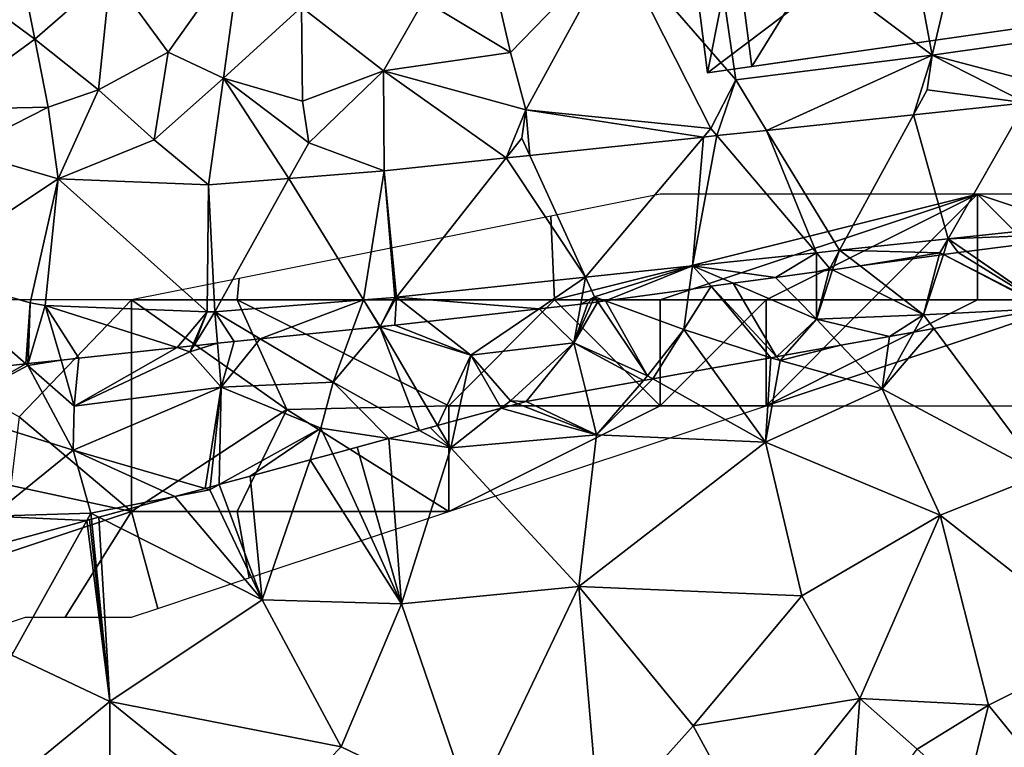
# Model space of a CAD drawing. Extents: x -1000 to 4, y -3000 to -1944.
# Drawn here: x -678 to -631, y -2734 to -2699 of the extents above; entities that cross this region are included whole.
import ezdxf

# ---------------------------------------------------------------- set-up
doc = ezdxf.new("R2010")
doc.units = 0
doc.header["$MEASUREMENT"] = 0
for name, color, linetype in [('Bygninger_LOD2', 1, 'Continuous'), ('Skov', 109, 'Continuous'), ('Terraen', 33, 'Continuous'), ('Terraen_skov', 33, 'Continuous'), ('Terraen_vej', 33, 'Continuous')]:
    doc.layers.add(name, color=color, linetype=linetype)

# ---------------------------------------------------------------- blocks, each defined once
blk = doc.blocks.new('1km_6222_572_Flyttet_X-573000m_Y-6225000m_ACAD_1_FMEBLOCK50')
at = {"layer": 'Terraen', "color": 9, "true_color": 0xbbbbbb}
for points in [[(56.263, 1.009, 5.848), (50.337, 0.071, 5.849), (52.85, -13.43, 6.45)], [(56.263, 1.009, 5.848), (52.85, -13.43, 6.45), (62.06, -12.12, 6.6)], [(50.337, 0.071, 5.849), (42.24, -5.51, 6.11), (52.85, -13.43, 6.45)], [(43.57, -14.6, 6.23), (42.24, -5.51, 6.11), (37.94, -8.12, 6.09)], [(43.57, -14.6, 6.23), (52.85, -13.43, 6.45), (42.24, -5.51, 6.11)], [(10.44, -12.67, 6.68), (9.74, -9.19, 6.6), (4.55, -8.33, 6.66)], [(5.88, -16, 6.66), (10.44, -12.67, 6.68), (4.55, -8.33, 6.66)], [(32.92, -13.31, 6.28), (31.68, -7.92, 6.3), (28.83, -10.85, 6.26)], [(32.92, -13.31, 6.28), (37.94, -8.12, 6.09), (31.68, -7.92, 6.3)], [(33.65, -16.02, 6.41), (37.94, -8.12, 6.09), (32.92, -13.31, 6.28)], [(42.39, -16.89, 7.38), (37.94, -8.12, 6.09), (33.65, -16.02, 6.41)], [(42.39, -16.89, 7.38), (43.57, -14.6, 6.23), (37.94, -8.12, 6.09)], [(16.74, -13.28, 6.36), (20.19, -8.42, 6.21), (14.01, -9.55, 6.27)], [(16.74, -13.28, 6.36), (19.35, -14.51, 6.56), (20.19, -8.42, 6.21)], [(19.35, -14.51, 6.56), (23.04, -11.16, 6.28), (20.19, -8.42, 6.21)], [(10.44, -12.67, 6.68), (14.01, -9.55, 6.27), (9.74, -9.19, 6.6)], [(13.45, -15.07, 6.74), (14.01, -9.55, 6.27), (10.44, -12.67, 6.68)], [(13.45, -15.07, 6.74), (16.74, -13.28, 6.36), (14.01, -9.55, 6.27)], [(23.09, -15.6, 6.93), (23.04, -11.16, 6.28), (19.35, -14.51, 6.56)], [(26.91, -14.17, 6.38), (28.83, -10.85, 6.26), (23.04, -11.16, 6.28)], [(26.91, -14.17, 6.38), (23.04, -11.16, 6.28), (23.09, -15.6, 6.93)], [(26.91, -14.17, 6.38), (32.92, -13.31, 6.28), (28.83, -10.85, 6.26)], [(57.82, -14.73, 7.66), (62.06, -12.12, 6.6), (52.85, -13.43, 6.45)], [(5.88, -16, 6.66), (11.07, -15.89, 6.72), (10.44, -12.67, 6.68)], [(13.45, -15.07, 6.74), (10.44, -12.67, 6.68), (11.07, -15.89, 6.72)], [(16.07, -17.43, 6.69), (16.74, -13.28, 6.36), (13.45, -15.07, 6.74)], [(16.07, -17.43, 6.69), (19.35, -14.51, 6.56), (16.74, -13.28, 6.36)], [(26.91, -14.17, 6.38), (33.65, -16.02, 6.41), (32.92, -13.31, 6.28)], [(45.023, -16.983, 7.342), (52.85, -13.43, 6.45), (43.57, -14.6, 6.23)], [(45.023, -16.983, 7.342), (51.969, -16.245, 7.514), (52.85, -13.43, 6.45)], [(51.969, -16.245, 7.514), (52.61, -15.07, 7.44), (52.85, -13.43, 6.45)], [(57.275, -15.682, 7.645), (52.85, -13.43, 6.45), (52.61, -15.07, 7.44)], [(57.275, -15.682, 7.645), (57.82, -14.73, 7.66), (52.85, -13.43, 6.45)], [(23.38, -17.57, 6.68), (26.91, -14.17, 6.38), (23.09, -15.6, 6.93)], [(26.942, -18.903, 6.895), (26.91, -14.17, 6.38), (23.38, -17.57, 6.68)], [(32.721, -18.289, 7.038), (33.65, -16.02, 6.41), (26.91, -14.17, 6.38)], [(26.942, -18.903, 6.895), (32.721, -18.289, 7.038), (26.91, -14.17, 6.38)], [(18.641, -19.565, 6.752), (19.35, -14.51, 6.56), (16.07, -17.43, 6.69)], [(18.641, -19.565, 6.752), (22.44, -19.262, 6.817), (19.35, -14.51, 6.56)], [(23.38, -17.57, 6.68), (23.09, -15.6, 6.93), (19.35, -14.51, 6.56)], [(22.44, -19.262, 6.817), (23.38, -17.57, 6.68), (19.35, -14.51, 6.56)], [(42.68, -17.232, 7.284), (43.57, -14.6, 6.23), (42.39, -16.89, 7.38)], [(42.68, -17.232, 7.284), (45.023, -16.983, 7.342), (43.57, -14.6, 6.23)], [(11.536, -19.277, 6.765), (13.45, -15.07, 6.74), (11.07, -15.89, 6.72)], [(11.536, -19.277, 6.765), (16.07, -17.43, 6.69), (13.45, -15.07, 6.74)], [(51.969, -16.245, 7.514), (57.275, -15.682, 7.645), (52.61, -15.07, 7.44)], [(6.993, -17.957, 6.701), (11.07, -15.89, 6.72), (5.88, -16, 6.66)], [(6.993, -17.957, 6.701), (11.536, -19.277, 6.765), (11.07, -15.89, 6.72)], [(32.721, -18.289, 7.038), (33.46, -17.35, 7.14), (33.65, -16.02, 6.41)], [(33.835, -18.171, 7.065), (33.65, -16.02, 6.41), (33.46, -17.35, 7.14)], [(42.046, -17.299, 7.268), (42.39, -16.89, 7.38), (33.65, -16.02, 6.41)], [(33.835, -18.171, 7.065), (42.046, -17.299, 7.268), (33.65, -16.02, 6.41)], [(42.046, -17.299, 7.268), (42.68, -17.232, 7.284), (42.39, -16.89, 7.38)], [(11.536, -19.277, 6.765), (18.641, -19.565, 6.752), (16.07, -17.43, 6.69)], [(26.942, -18.903, 6.895), (23.38, -17.57, 6.68), (22.44, -19.262, 6.817)], [(32.721, -18.289, 7.038), (33.835, -18.171, 7.065), (33.46, -17.35, 7.14)], [(61.645, -21.795, 8.253), (62.197, -21.193, 7.97), (53.6, -22.106, 7.765)], [(54.47, -22.71, 8.166), (61.645, -21.795, 8.253), (53.6, -22.106, 7.765)], [(53.6, -22.106, 7.765), (48.479, -22.65, 7.643), (53.22, -22.77, 7.72)], [(53.385, -22.855, 7.792), (53.6, -22.106, 7.765), (53.22, -22.77, 7.72)], [(53.385, -22.855, 7.792), (54.08, -22.76, 8.031), (53.6, -22.106, 7.765)], [(54.08, -22.76, 8.031), (54.47, -22.71, 8.166), (53.6, -22.106, 7.765)], [(41.515, -23.389, 7.478), (45.44, -23.94, 8.098), (47.379, -22.767, 7.617)], [(45.44, -23.94, 8.098), (47.379, -23.675, 8.112), (47.379, -22.767, 7.617)], [(48.479, -22.65, 7.643), (47.379, -22.767, 7.617), (48.01, -23.51, 7.62)], [(48.01, -23.51, 7.62), (47.379, -22.767, 7.617), (47.379, -23.675, 8.112)], [(48.479, -22.65, 7.643), (48.01, -23.51, 7.62), (48.135, -23.572, 7.68)], [(49.442, -23.393, 8.153), (48.479, -22.65, 7.643), (48.135, -23.572, 7.68)], [(53.22, -22.77, 7.72), (48.479, -22.65, 7.643), (49.442, -23.393, 8.153)], [(53.19, -22.881, 7.797), (53.22, -22.77, 7.72), (49.442, -23.393, 8.153)], [(53.19, -22.881, 7.797), (53.385, -22.855, 7.792), (53.22, -22.77, 7.72)], [(10.014, -28.025, 6.907), (4.983, -23.621, 6.76), (5.865, -28.464, 7.903)], [(10.213, -25.141, 6.862), (4.983, -23.621, 6.76), (10.014, -28.025, 6.907)], [(41.515, -23.389, 7.478), (36.467, -23.925, 7.357), (36.89, -24.85, 7.34)], [(41.515, -23.389, 7.478), (36.89, -24.85, 7.34), (37.417, -25.044, 7.525)], [(41.366, -24.5, 7.973), (41.515, -23.389, 7.478), (37.417, -25.044, 7.525)], [(41.366, -24.5, 7.973), (42.41, -24.357, 8.055), (41.515, -23.389, 7.478)], [(42.41, -24.357, 8.055), (43.438, -24.215, 8.085), (41.515, -23.389, 7.478)], [(43.438, -24.215, 8.085), (45.44, -23.94, 8.098), (41.515, -23.389, 7.478)], [(47.988, -23.592, 7.678), (48.01, -23.51, 7.62), (47.379, -23.675, 8.112)], [(47.988, -23.592, 7.678), (48.135, -23.572, 7.68), (48.01, -23.51, 7.62)], [(34.269, -25.42, 7.89), (36.467, -23.925, 7.357), (27.537, -24.873, 7.145)], [(36.243, -25.197, 7.907), (36.467, -23.925, 7.357), (34.269, -25.42, 7.89)], [(36.243, -25.197, 7.907), (36.89, -24.85, 7.34), (36.467, -23.925, 7.357)], [(25.968, -24.999, 7.106), (18.939, -25.56, 6.941), (21.09, -26.835, 7.659)], [(25.455, -26.393, 7.718), (25.968, -24.999, 7.106), (21.09, -26.835, 7.659)], [(25.968, -24.999, 7.106), (25.455, -26.393, 7.718), (26.745, -26.262, 7.16)], [(26.754, -26.261, 7.16), (27.459, -24.88, 7.141), (25.968, -24.999, 7.106)], [(26.754, -26.261, 7.16), (25.968, -24.999, 7.106), (26.745, -26.262, 7.16)], [(26.755, -26.261, 7.16), (27.459, -24.88, 7.141), (26.754, -26.261, 7.16)], [(27.537, -24.873, 7.145), (26.755, -26.261, 7.16), (27.46, -26.19, 7.356)], [(26.755, -26.261, 7.16), (27.537, -24.873, 7.145), (27.459, -24.88, 7.141)], [(29.003, -26.016, 7.781), (27.537, -24.873, 7.145), (27.46, -26.19, 7.356)], [(34.269, -25.42, 7.89), (27.537, -24.873, 7.145), (29.003, -26.016, 7.781)], [(36.243, -25.197, 7.907), (36.57, -25.16, 7.663), (36.89, -24.85, 7.34)], [(36.57, -25.16, 7.663), (36.764, -25.133, 7.517), (36.89, -24.85, 7.34)], [(36.764, -25.133, 7.517), (37.053, -25.094, 7.518), (36.89, -24.85, 7.34)], [(37.053, -25.094, 7.518), (37.417, -25.044, 7.525), (36.89, -24.85, 7.34)], [(10.103, -28.016, 6.909), (10.213, -25.141, 6.862), (10.014, -28.025, 6.907)], [(10.125, -28.013, 6.908), (10.213, -25.141, 6.862), (10.103, -28.016, 6.909)], [(10.125, -28.013, 6.908), (10.929, -25.258, 6.859), (10.213, -25.141, 6.862)], [(11.675, -27.849, 7.752), (10.929, -25.258, 6.859), (10.125, -28.013, 6.908)], [(17.159, -27.254, 6.987), (10.929, -25.258, 6.859), (12.52, -27.76, 7.635)], [(10.929, -25.258, 6.859), (11.675, -27.849, 7.752), (12.52, -27.76, 7.635)], [(18.579, -25.568, 6.94), (10.929, -25.258, 6.859), (17.159, -27.254, 6.987)], [(17.888, -27.175, 6.991), (18.579, -25.568, 6.94), (17.159, -27.254, 6.987)], [(18.579, -25.568, 6.94), (17.888, -27.175, 6.991), (17.944, -27.169, 6.991)], [(19.064, -27.047, 7.607), (18.939, -25.56, 6.941), (17.944, -27.169, 6.991)], [(18.939, -25.56, 6.941), (18.579, -25.568, 6.94), (17.944, -27.169, 6.991)], [(21.09, -26.835, 7.659), (18.939, -25.56, 6.941), (19.86, -26.96, 7.626)], [(18.939, -25.56, 6.941), (19.064, -27.047, 7.607), (19.86, -26.96, 7.626)], [(52.923, -26.358, 9.758), (58.07, -33.26, 9.95), (58.268, -25.404, 9.947)], [(51.986, -26.525, 9.789), (50.49, -29.21, 9.95), (52.923, -26.358, 9.758)], [(50.49, -29.21, 9.95), (58.07, -33.26, 9.95), (52.923, -26.358, 9.758)], [(50.49, -29.21, 9.95), (51.986, -26.525, 9.789), (50.84, -26.73, 9.713)], [(48.54, -27.141, 9.561), (50.49, -29.21, 9.95), (50.84, -26.73, 9.713)], [(45.883, -27.616, 10.044), (45.66, -27.87, 10.15), (48.54, -27.141, 9.561)], [(45.66, -27.87, 10.15), (50.49, -29.21, 9.95), (48.54, -27.141, 9.561)], [(42.437, -28.232, 9.215), (44.97, -31.73, 9.97), (45.233, -27.732, 10.025)], [(44.97, -31.73, 9.97), (45.66, -27.87, 10.15), (45.233, -27.732, 10.025)], [(44.97, -31.73, 9.97), (50.49, -29.21, 9.95), (45.66, -27.87, 10.15)], [(45.233, -27.732, 10.025), (45.66, -27.87, 10.15), (45.49, -27.686, 10.04)], [(45.49, -27.686, 10.04), (45.66, -27.87, 10.15), (45.883, -27.616, 10.044)], [(39.641, -28.731, 10.066), (44.97, -31.73, 9.97), (42.437, -28.232, 9.215)], [(36.478, -29.297, 9.403), (36.99, -31.38, 10.05), (39.201, -28.81, 10.068)], [(39.201, -28.81, 10.068), (36.99, -31.38, 10.05), (39.641, -28.731, 10.066)], [(36.99, -31.38, 10.05), (44.97, -31.73, 9.97), (39.641, -28.731, 10.066)], [(36.99, -31.38, 10.05), (36.478, -29.297, 9.403), (33.66, -29.8, 10)], [(53.23, -35.17, 10.02), (50.49, -29.21, 9.95), (44.97, -31.73, 9.97)], [(53.23, -35.17, 10.02), (58.07, -33.26, 9.95), (50.49, -29.21, 9.95)], [(30.384, -30.687, 9.637), (30.1, -32, 10.05), (32.477, -30.12, 10.092)], [(32.477, -30.12, 10.092), (30.1, -32, 10.05), (36.99, -31.38, 10.05)], [(32.477, -30.12, 10.092), (36.99, -31.38, 10.05), (33.266, -29.907, 10.096)], [(33.266, -29.907, 10.096), (36.99, -31.38, 10.05), (33.66, -29.8, 10)], [(29.476, -30.933, 9.512), (30.1, -32, 10.05), (30.384, -30.687, 9.637)], [(28.614, -31.166, 9.719), (27.172, -31.556, 10.064), (30.1, -32, 10.05)], [(28.614, -31.166, 9.719), (30.1, -32, 10.05), (29.117, -31.03, 9.598)], [(30.1, -32, 10.05), (29.476, -30.933, 9.512), (29.117, -31.03, 9.598)], [(27.172, -31.556, 10.064), (25.678, -31.961, 10.067), (27.77, -39.36, 10)], [(27.172, -31.556, 10.064), (27.77, -39.36, 10), (30.1, -32, 10.05)], [(36.15, -38.54, 10.01), (36.99, -31.38, 10.05), (30.1, -32, 10.05)], [(36.15, -38.54, 10.01), (44.97, -31.73, 9.97), (36.99, -31.38, 10.05)], [(25.678, -31.961, 10.067), (24.514, -32.276, 10.068), (27.77, -39.36, 10)], [(36.15, -38.54, 10.01), (30.1, -32, 10.05), (27.77, -39.36, 10)], [(46.69, -38.99, 10.04), (44.97, -31.73, 9.97), (36.15, -38.54, 10.01)], [(46.69, -38.99, 10.04), (53.23, -35.17, 10.02), (44.97, -31.73, 9.97)], [(23.448, -32.565, 10.067), (20.62, -33.33, 10.076), (21.18, -39.18, 10.01)], [(23.448, -32.565, 10.067), (21.18, -39.18, 10.01), (27.77, -39.36, 10)], [(23.448, -32.565, 10.067), (27.77, -39.36, 10), (24.514, -32.276, 10.068)], [(20.62, -33.33, 10.076), (19.145, -33.73, 10.08), (21.18, -39.18, 10.01)], [(61.1, -41.36, 10.16), (58.07, -33.26, 9.95), (53.23, -35.17, 10.02)], [(18.491, -33.907, 10.078), (17.052, -34.297, 10.098), (18.71, -33.97, 10.08)], [(21.18, -39.18, 10.01), (18.71, -33.97, 10.08), (17.052, -34.297, 10.098)], [(18.491, -33.907, 10.078), (18.71, -33.97, 10.08), (18.724, -33.844, 10.04)], [(18.724, -33.844, 10.04), (18.71, -33.97, 10.08), (19.145, -33.73, 10.08)], [(19.145, -33.73, 10.08), (18.71, -33.97, 10.08), (21.18, -39.18, 10.01)], [(13.457, -35.271, 10.134), (21.18, -39.18, 10.01), (17.052, -34.297, 10.098)], [(13.109, -35.365, 10.138), (13.026, -35.388, 10.14), (13.98, -43.98, 10.09)], [(13.109, -35.365, 10.138), (13.98, -43.98, 10.09), (13.457, -35.271, 10.134)], [(13.98, -43.98, 10.09), (21.18, -39.18, 10.01), (13.457, -35.271, 10.134)], [(49.43, -43.85, 10.04), (53.23, -35.17, 10.02), (46.69, -38.99, 10.04)], [(55.51, -44.15, 10.23), (53.23, -35.17, 10.02), (49.43, -43.85, 10.04)], [(55.51, -44.15, 10.23), (61.1, -41.36, 10.16), (53.23, -35.17, 10.02)], [(8.59, -36.59, 10.178), (9.35, -41.79, 10.17), (12.888, -35.425, 10.142)], [(12.888, -35.425, 10.142), (9.35, -41.79, 10.17), (13.98, -43.98, 10.09)], [(13.026, -35.388, 10.14), (12.888, -35.425, 10.142), (13.98, -43.98, 10.09)], [(31.11, -49.1, 10.08), (36.15, -38.54, 10.01), (27.77, -39.36, 10)], [(37.15, -50.07, 10.2), (36.15, -38.54, 10.01), (31.11, -49.1, 10.08)], [(41.55, -45.14, 10.15), (46.69, -38.99, 10.04), (36.15, -38.54, 10.01)], [(37.15, -50.07, 10.2), (41.55, -45.14, 10.15), (36.15, -38.54, 10.01)], [(41.55, -45.14, 10.15), (49.43, -43.85, 10.04), (46.69, -38.99, 10.04)], [(24.91, -46.12, 10.1), (21.18, -39.18, 10.01), (13.98, -43.98, 10.09)], [(24.91, -46.12, 10.1), (27.77, -39.36, 10), (21.18, -39.18, 10.01)], [(31.11, -49.1, 10.08), (27.77, -39.36, 10), (24.91, -46.12, 10.1)], [(55.51, -44.15, 10.23), (57.15, -46.18, 9.98), (61.1, -41.36, 10.16)], [(13.98, -43.98, 10.09), (9.35, -41.79, 10.17), (6.55, -50.09, 10.16)], [(13.98, -51.86, 10.17), (13.98, -43.98, 10.09), (6.55, -50.09, 10.16)], [(21.27, -49.88, 10.07), (24.91, -46.12, 10.1), (13.98, -43.98, 10.09)], [(13.98, -51.86, 10.17), (21.27, -49.88, 10.07), (13.98, -43.98, 10.09)], [(44.32, -50.23, 10.08), (49.43, -43.85, 10.04), (41.55, -45.14, 10.15)], [(44.32, -50.23, 10.08), (48.93, -50.68, 10.08), (49.43, -43.85, 10.04)], [(48.93, -50.68, 10.08), (52.15, -46.24, 10.25), (49.43, -43.85, 10.04)], [(52.15, -46.24, 10.25), (55.51, -44.15, 10.23), (49.43, -43.85, 10.04)], [(54.49, -48.31, 12.06), (55.51, -44.15, 10.23), (52.15, -46.24, 10.25)], [(54.49, -48.31, 12.06), (57.15, -46.18, 9.98), (55.51, -44.15, 10.23)], [(37.15, -50.07, 10.2), (44.32, -50.23, 10.08), (41.55, -45.14, 10.15)], [(21.27, -49.88, 10.07), (31.11, -49.1, 10.08), (24.91, -46.12, 10.1)]]:
    blk.add_polyline3d(points, close=True, dxfattribs=at)
blk = doc.blocks.new('1km_6222_572_Flyttet_X-573000m_Y-6225000m_ACAD_1_FMEBLOCK99')
at = {"layer": 'Terraen_vej', "color": 251, "true_color": 0x555555}
for points in [[(36.749, -40.572, 7.765), (40.424, -34.148, 7.645), (35.118, -34.712, 7.514)], [(45.346, -39.659, 7.97), (40.424, -34.148, 7.645), (36.749, -40.572, 7.765)], [(31.628, -41.116, 7.643), (35.118, -34.712, 7.514), (28.172, -35.449, 7.342)], [(36.749, -40.572, 7.765), (35.118, -34.712, 7.514), (31.628, -41.116, 7.643)], [(19.616, -42.391, 7.357), (25.195, -35.765, 7.268), (16.984, -36.637, 7.065)], [(19.616, -42.391, 7.357), (24.664, -41.855, 7.478), (25.195, -35.765, 7.268)], [(24.664, -41.855, 7.478), (25.829, -35.698, 7.284), (25.195, -35.765, 7.268)], [(30.528, -41.233, 7.617), (25.829, -35.698, 7.284), (24.664, -41.855, 7.478)], [(30.528, -41.233, 7.617), (28.172, -35.449, 7.342), (25.829, -35.698, 7.284)], [(31.628, -41.116, 7.643), (28.172, -35.449, 7.342), (30.528, -41.233, 7.617)], [(-11.868, -42.087, 6.76), (-5.315, -37.743, 6.765), (-9.858, -36.423, 6.701)], [(10.686, -43.339, 7.145), (15.87, -36.755, 7.038), (10.091, -37.369, 6.895)], [(10.686, -43.339, 7.145), (19.616, -42.391, 7.357), (15.87, -36.755, 7.038)], [(19.616, -42.391, 7.357), (16.984, -36.637, 7.065), (15.87, -36.755, 7.038)], [(10.091, -37.369, 6.895), (5.589, -37.728, 6.817), (9.117, -43.466, 7.106)], [(10.608, -43.347, 7.141), (10.091, -37.369, 6.895), (9.117, -43.466, 7.106)], [(10.686, -43.339, 7.145), (10.091, -37.369, 6.895), (10.608, -43.347, 7.141)], [(-6.638, -43.607, 6.862), (-5.315, -37.743, 6.765), (-11.868, -42.087, 6.76)], [(-5.922, -43.724, 6.859), (-5.315, -37.743, 6.765), (-6.638, -43.607, 6.862)], [(1.728, -44.034, 6.94), (-5.315, -37.743, 6.765), (-5.922, -43.724, 6.859)], [(1.728, -44.034, 6.94), (1.79, -38.031, 6.752), (-5.315, -37.743, 6.765)], [(2.088, -44.027, 6.941), (1.79, -38.031, 6.752), (1.728, -44.034, 6.94)], [(2.088, -44.027, 6.941), (5.589, -37.728, 6.817), (1.79, -38.031, 6.752)], [(2.088, -44.027, 6.941), (9.117, -43.466, 7.106), (5.589, -37.728, 6.817)]]:
    blk.add_polyline3d(points, close=True, dxfattribs=at)
blk = doc.blocks.new('1km_6222_572_Flyttet_X-573000m_Y-6225000m_ACAD_1_FMEBLOCK190')
at = {"layer": 'Terraen_skov', "color": 92, "true_color": 0x00cc00}
for points in [[(61.645, -21.795, 8.253), (54.47, -22.71, 8.166), (58.35, -25.389, 9.945)], [(58.327, -25.393, 9.944), (54.08, -22.76, 8.031), (53.385, -22.855, 7.792)], [(58.327, -25.393, 9.944), (54.47, -22.71, 8.166), (54.08, -22.76, 8.031)], [(58.33, -25.393, 9.945), (54.47, -22.71, 8.166), (58.327, -25.393, 9.944)], [(54.47, -22.71, 8.166), (58.33, -25.393, 9.945), (58.35, -25.389, 9.945)], [(53.19, -22.881, 7.797), (49.442, -23.393, 8.153), (52.44, -25.71, 9.74)], [(53.385, -22.855, 7.792), (52.44, -25.71, 9.74), (58.268, -25.404, 9.947)], [(53.385, -22.855, 7.792), (53.19, -22.881, 7.797), (52.44, -25.71, 9.74)], [(58.327, -25.393, 9.944), (53.385, -22.855, 7.792), (58.268, -25.404, 9.947)], [(47.379, -23.675, 8.112), (45.44, -23.94, 8.098), (47.38, -25.91, 9.33)], [(47.988, -23.592, 7.678), (47.379, -23.675, 8.112), (47.38, -25.91, 9.33)], [(47.988, -23.592, 7.678), (47.38, -25.91, 9.33), (48.135, -23.572, 7.68)], [(47.38, -25.91, 9.33), (52.44, -25.71, 9.74), (48.135, -23.572, 7.68)], [(49.442, -23.393, 8.153), (48.135, -23.572, 7.68), (52.44, -25.71, 9.74)], [(45.44, -23.94, 8.098), (43.438, -24.215, 8.085), (47.38, -25.91, 9.33)], [(41.366, -24.5, 7.973), (37.417, -25.044, 7.525), (41.11, -26.4, 8.82)], [(42.41, -24.357, 8.055), (41.366, -24.5, 7.973), (41.11, -26.4, 8.82)], [(45.233, -27.732, 10.025), (42.41, -24.357, 8.055), (41.11, -26.4, 8.82)], [(43.438, -24.215, 8.085), (42.41, -24.357, 8.055), (45.49, -27.686, 10.04)], [(45.49, -27.686, 10.04), (42.41, -24.357, 8.055), (45.233, -27.732, 10.025)], [(47.38, -25.91, 9.33), (43.438, -24.215, 8.085), (45.49, -27.686, 10.04)], [(36.764, -25.133, 7.517), (35.92, -27.03, 8.7), (37.053, -25.094, 7.518)], [(35.92, -27.03, 8.7), (39.39, -28.59, 10.07), (37.053, -25.094, 7.518)], [(37.053, -25.094, 7.518), (39.39, -28.59, 10.07), (37.417, -25.044, 7.525)], [(39.39, -28.59, 10.07), (41.11, -26.4, 8.82), (37.417, -25.044, 7.525)], [(34.269, -25.42, 7.89), (29.003, -26.016, 7.781), (31.05, -27.61, 8.67)], [(34.269, -25.42, 7.89), (31.05, -27.61, 8.67), (35.92, -27.03, 8.7)], [(36.243, -25.197, 7.907), (34.269, -25.42, 7.89), (35.92, -27.03, 8.7)], [(36.764, -25.133, 7.517), (36.57, -25.16, 7.663), (35.92, -27.03, 8.7)], [(36.57, -25.16, 7.663), (36.243, -25.197, 7.907), (35.92, -27.03, 8.7)], [(52.923, -26.358, 9.758), (58.268, -25.404, 9.947), (52.44, -25.71, 9.74)], [(29.003, -26.016, 7.781), (27.46, -26.19, 7.356), (31.05, -27.61, 8.67)], [(45.883, -27.616, 10.044), (47.38, -25.91, 9.33), (45.49, -27.686, 10.04)], [(45.883, -27.616, 10.044), (48.54, -27.141, 9.561), (47.38, -25.91, 9.33)], [(47.38, -25.91, 9.33), (50.84, -26.73, 9.713), (52.44, -25.71, 9.74)], [(48.54, -27.141, 9.561), (50.84, -26.73, 9.713), (47.38, -25.91, 9.33)], [(52.44, -25.71, 9.74), (50.84, -26.73, 9.713), (51.986, -26.525, 9.789)], [(51.986, -26.525, 9.789), (52.923, -26.358, 9.758), (52.44, -25.71, 9.74)], [(25.455, -26.393, 7.718), (21.09, -26.835, 7.659), (24.54, -28.88, 8.81)], [(28.614, -31.166, 9.719), (26.75, -26.27, 7.16), (24.54, -28.88, 8.81)], [(25.455, -26.393, 7.718), (24.54, -28.88, 8.81), (26.75, -26.27, 7.16)], [(26.745, -26.262, 7.16), (25.455, -26.393, 7.718), (26.75, -26.27, 7.16)], [(26.754, -26.261, 7.16), (26.745, -26.262, 7.16), (26.75, -26.27, 7.16)], [(26.75, -26.27, 7.16), (27.46, -26.19, 7.356), (26.755, -26.261, 7.16)], [(31.05, -27.61, 8.67), (27.46, -26.19, 7.356), (26.75, -26.27, 7.16)], [(26.755, -26.261, 7.16), (26.754, -26.261, 7.16), (26.75, -26.27, 7.16)], [(28.614, -31.166, 9.719), (29.476, -30.933, 9.512), (26.75, -26.27, 7.16)], [(29.476, -30.933, 9.512), (31.05, -27.61, 8.67), (26.75, -26.27, 7.16)], [(39.641, -28.731, 10.066), (41.11, -26.4, 8.82), (39.39, -28.59, 10.07)], [(39.641, -28.731, 10.066), (42.437, -28.232, 9.215), (41.11, -26.4, 8.82)], [(42.437, -28.232, 9.215), (45.233, -27.732, 10.025), (41.11, -26.4, 8.82)], [(19.24, -29.13, 8.54), (19.86, -26.96, 7.626), (19.064, -27.047, 7.607)], [(19.24, -29.13, 8.54), (21.09, -26.835, 7.659), (19.86, -26.96, 7.626)], [(24.54, -28.88, 8.81), (21.09, -26.835, 7.659), (19.24, -29.13, 8.54)], [(17.159, -27.254, 6.987), (12.52, -27.76, 7.635), (12.3, -30.02, 8.5)], [(17.159, -27.254, 6.987), (12.3, -30.02, 8.5), (17.77, -27.45, 7)], [(12.3, -30.02, 8.5), (19.24, -29.13, 8.54), (17.77, -27.45, 7)], [(17.888, -27.175, 6.991), (17.159, -27.254, 6.987), (17.77, -27.45, 7)], [(19.064, -27.047, 7.607), (17.944, -27.169, 6.991), (17.77, -27.45, 7)], [(19.064, -27.047, 7.607), (17.77, -27.45, 7), (19.24, -29.13, 8.54)], [(17.944, -27.169, 6.991), (17.888, -27.175, 6.991), (17.77, -27.45, 7)], [(32.92, -29.77, 10.1), (35.92, -27.03, 8.7), (31.05, -27.61, 8.67)], [(32.92, -29.77, 10.1), (33.66, -29.8, 10), (35.92, -27.03, 8.7)], [(35.92, -27.03, 8.7), (33.66, -29.8, 10), (36.478, -29.297, 9.403)], [(36.478, -29.297, 9.403), (39.201, -28.81, 10.068), (35.92, -27.03, 8.7)], [(39.201, -28.81, 10.068), (39.39, -28.59, 10.07), (35.92, -27.03, 8.7)], [(11.675, -27.849, 7.752), (10.125, -28.013, 6.908), (10.1, -28.1, 6.91)], [(11.675, -27.849, 7.752), (10.1, -28.1, 6.91), (12.3, -30.02, 8.5)], [(12.3, -30.02, 8.5), (12.52, -27.76, 7.635), (11.675, -27.849, 7.752)], [(29.476, -30.933, 9.512), (30.384, -30.687, 9.637), (31.05, -27.61, 8.67)], [(30.384, -30.687, 9.637), (32.477, -30.12, 10.092), (31.05, -27.61, 8.67)], [(32.477, -30.12, 10.092), (32.92, -29.77, 10.1), (31.05, -27.61, 8.67)], [(10.014, -28.025, 6.907), (5.865, -28.464, 7.903), (6.18, -30.19, 8.31)], [(10.014, -28.025, 6.907), (6.18, -30.19, 8.31), (10.1, -28.1, 6.91)], [(12.25, -32.11, 10.01), (10.1, -28.1, 6.91), (6.18, -30.19, 8.31)], [(10.103, -28.016, 6.909), (10.014, -28.025, 6.907), (10.1, -28.1, 6.91)], [(10.125, -28.013, 6.908), (10.103, -28.016, 6.909), (10.1, -28.1, 6.91)], [(12.25, -32.11, 10.01), (12.3, -30.02, 8.5), (10.1, -28.1, 6.91)], [(39.201, -28.81, 10.068), (39.641, -28.731, 10.066), (39.39, -28.59, 10.07)], [(12.25, -32.11, 10.01), (19.24, -29.13, 8.54), (12.3, -30.02, 8.5)], [(18.491, -33.907, 10.078), (19.24, -29.13, 8.54), (12.25, -32.11, 10.01)], [(18.491, -33.907, 10.078), (18.724, -33.844, 10.04), (19.24, -29.13, 8.54)], [(18.724, -33.844, 10.04), (19.145, -33.73, 10.08), (19.24, -29.13, 8.54)], [(19.145, -33.73, 10.08), (23.96, -31.07, 10.08), (19.24, -29.13, 8.54)], [(23.96, -31.07, 10.08), (24.54, -28.88, 8.81), (19.24, -29.13, 8.54)], [(24.54, -28.88, 8.81), (23.96, -31.07, 10.08), (27.172, -31.556, 10.064)], [(28.614, -31.166, 9.719), (24.54, -28.88, 8.81), (27.172, -31.556, 10.064)], [(32.477, -30.12, 10.092), (33.266, -29.907, 10.096), (32.92, -29.77, 10.1)], [(33.266, -29.907, 10.096), (33.66, -29.8, 10), (32.92, -29.77, 10.1)], [(8.39, -35.22, 10.18), (12.25, -32.11, 10.01), (6.18, -30.19, 8.31)], [(19.145, -33.73, 10.08), (20.62, -33.33, 10.076), (23.96, -31.07, 10.08)], [(20.62, -33.33, 10.076), (23.448, -32.565, 10.067), (23.96, -31.07, 10.08)], [(23.448, -32.565, 10.067), (24.514, -32.276, 10.068), (23.96, -31.07, 10.08)], [(24.514, -32.276, 10.068), (27.172, -31.556, 10.064), (23.96, -31.07, 10.08)], [(8.39, -35.22, 10.18), (13.08, -35.08, 10.14), (12.25, -32.11, 10.01)], [(18.491, -33.907, 10.078), (12.25, -32.11, 10.01), (17.052, -34.297, 10.098)], [(12.25, -32.11, 10.01), (13.08, -35.08, 10.14), (17.052, -34.297, 10.098)], [(13.457, -35.271, 10.134), (17.052, -34.297, 10.098), (13.08, -35.08, 10.14)], [(12.888, -35.425, 10.142), (13.08, -35.08, 10.14), (8.39, -35.22, 10.18)], [(8.59, -36.59, 10.178), (12.888, -35.425, 10.142), (8.39, -35.22, 10.18)], [(12.888, -35.425, 10.142), (13.109, -35.365, 10.138), (13.08, -35.08, 10.14)], [(13.109, -35.365, 10.138), (13.457, -35.271, 10.134), (13.08, -35.08, 10.14)]]:
    blk.add_polyline3d(points, close=True, dxfattribs=at)
blk = doc.blocks.new('1km_6222_572_Flyttet_X-573000m_Y-6225000m_ACAD_1_FMEBLOCK194')
at = {"layer": 'Skov', "color": 107, "true_color": 0x3b7449}
for points in [[(-115.5, -204.5, 8.848), (-127.5, -207.5, 8.059), (-132.5, -207.5, 7.739), (-117.5, -212.5, 9.121)], [(-152.672, -208.534, 7.743), (-152.5, -212.5, 7.845), (-132.5, -207.5, 7.739), (-137.5, -207.5, 7.74), (-142.5, -207.5, 7.741), (-147.5, -207.5, 7.742)], [(-132.5, -207.5, 7.739), (-152.5, -212.5, 7.845), (-147.5, -212.5, 7.998)], [(-132.5, -207.5, 7.739), (-147.5, -212.5, 7.998), (-142.5, -212.5, 21.405)], [(-132.5, -207.5, 7.739), (-142.5, -212.5, 21.405), (-137.5, -212.5, 17.54)], [(-132.5, -207.5, 7.739), (-137.5, -212.5, 17.54), (-132.5, -212.5, 21.169)], [(-132.5, -207.5, 7.739), (-132.5, -212.5, 21.169), (-127.5, -212.5, 9.492)], [(-132.5, -207.5, 7.739), (-127.5, -212.5, 9.492), (-117.5, -212.5, 9.121)], [(-152.672, -208.534, 7.743), (-167.412, -211.482, 6.918), (-167.5, -212.5, 6.936), (-152.5, -212.5, 7.845)], [(-172.5, -212.5, 6.892), (-167.5, -212.5, 6.936), (-167.412, -211.482, 6.918)], [(-187.5, -212.5, 6.775), (-177.8, -218.02, 16.176), (-172.5, -212.5, 6.892), (-177.5, -212.5, 6.853), (-182.5, -212.5, 6.814)], [(-177.8, -218.02, 16.176), (-172.5, -222.5, 10.127), (-172.5, -212.5, 6.892)], [(-167.5, -212.5, 6.936), (-172.5, -212.5, 6.892), (-165.16, -217.68, 20.294)], [(-165.16, -217.68, 20.294), (-172.5, -212.5, 6.892), (-172.5, -222.5, 10.127)], [(-167.5, -212.5, 6.936), (-165.16, -217.68, 20.294), (-157.5, -217.5, 9.324)], [(-167.5, -212.5, 6.936), (-157.5, -217.5, 9.324), (-152.5, -212.5, 7.845)], [(-147.5, -217.5, 9.747), (-152.5, -212.5, 7.845), (-157.5, -217.5, 9.324)], [(-147.5, -217.5, 9.747), (-147.5, -212.5, 7.998), (-152.5, -212.5, 7.845)], [(-142.5, -217.5, 9.885), (-142.5, -212.5, 21.405), (-147.5, -217.5, 9.747)], [(-142.5, -212.5, 21.405), (-147.5, -212.5, 7.998), (-147.5, -217.5, 9.747)], [(-142.5, -217.5, 9.885), (-137.5, -217.5, 9.814), (-132.5, -217.5, 9.744), (-127.5, -217.5, 9.673), (-127.5, -212.5, 9.492)], [(-142.5, -217.5, 9.885), (-127.5, -212.5, 9.492), (-132.5, -212.5, 21.169)], [(-142.5, -217.5, 9.885), (-132.5, -212.5, 21.169), (-137.5, -212.5, 17.54)], [(-142.5, -217.5, 9.885), (-137.5, -212.5, 17.54), (-142.5, -212.5, 21.405)], [(-167.5, -222.5, 10.106), (-165.16, -217.68, 20.294), (-172.5, -222.5, 10.127)], [(-157.5, -222.5, 10.067), (-165.16, -217.68, 20.294), (-167.5, -222.5, 10.106)], [(-157.5, -222.5, 10.067), (-157.5, -217.5, 9.324), (-165.16, -217.68, 20.294)], [(-142.5, -217.5, 9.885), (-147.5, -217.5, 9.747), (-157.5, -222.5, 10.067)], [(-157.5, -222.5, 10.067), (-147.5, -217.5, 9.747), (-157.5, -217.5, 9.324)], [(-177.8, -218.02, 16.176), (-178.2, -221.28, 17.766), (-172.5, -222.5, 10.127)], [(-178.2, -221.28, 17.766), (-187.5, -227.5, 10.128), (-172.5, -222.5, 10.127)], [(-175.625, -227.5, 10.123), (-172.5, -222.5, 10.127), (-187.5, -227.5, 10.128), (-188.553, -231.184, 10.124), (-177.5, -227.5, 10.123)], [(-171.25, -227.083, 10.243), (-172.5, -222.5, 10.127), (-175.625, -227.5, 10.123), (-172.5, -227.5, 10.208)], [(-171.25, -227.083, 10.243), (-166.929, -225.643, 10.187), (-167.5, -222.5, 10.106), (-172.5, -222.5, 10.127)], [(-157.5, -222.5, 10.067), (-167.5, -222.5, 10.106), (-166.929, -225.643, 10.187)]]:
    blk.add_polyline3d(points, close=True, dxfattribs=at)
blk = doc.blocks.new('building_163931')
at = {"layer": 'Bygninger_LOD2', "color": 16, "true_color": 0x7e0000}
for points in [[(-21.25, -33.235, 6.29), (-19.95, -26.725, 6.08), (0.3, -16.955, 5.91)], [(-21.25, -33.235, 6.29), (0.3, -16.955, 5.91), (22.04, -27.055, 7.23)], [(-19.16, -32.935, 11.11), (-19.95, -26.725, 11.54), (-10.18, -18.435, 11.11)], [(-19.16, -32.935, 11.11), (-10.18, -18.435, 11.11), (2.4, -29.855, 11.1)], [(-22.04, -27.035, 8.75), (-19.95, -26.725, 8.63), (-19.16, -32.935, 8.58), (-21.25, -33.235, 8.7)], [(-22.04, -27.035, 6.11), (-19.95, -26.725, 6.08), (-21.25, -33.235, 6.29)], [(-19.16, -32.935, 11.11), (-19.16, -32.935, 8.58), (-19.95, -26.725, 8.63)], [(-19.95, -26.725, 11.54), (-19.16, -32.935, 11.11), (-19.95, -26.725, 8.63)], [(-22.04, -27.035, 6.11), (-21.25, -33.235, 6.29), (-21.25, -33.235, 8.7), (-22.04, -27.035, 8.75)], [(-21.25, -33.235, 6.29), (2.4, -29.855, 10.04), (22.04, -27.055, 7.23)], [(-19.16, -32.935, 8.58), (2.4, -29.855, 10.04), (-21.25, -33.235, 6.29)], [(-19.16, -32.935, 11.11), (2.4, -29.855, 11.1), (2.4, -29.855, 10.04)], [(-19.16, -32.935, 8.58), (-19.16, -32.935, 11.11), (2.4, -29.855, 10.04)], [(-21.25, -33.235, 8.7), (-19.16, -32.935, 8.58), (-21.25, -33.235, 6.29)]]:
    blk.add_3dface(points, dxfattribs=at)

msp = doc.modelspace()

# ---------------------------------------------------------------- block references
at = {"layer": 'Bygninger_LOD2', "color": 16, "true_color": 0x7e0000}
msp.add_blockref('building_163931', (-624.02, -2668.525), dxfattribs=at)
at = {"layer": 'Skov', "color": 107, "true_color": 0x3b7449}
msp.add_blockref('1km_6222_572_Flyttet_X-573000m_Y-6225000m_ACAD_1_FMEBLOCK194', (-500, -2500), dxfattribs=at)
at = {"layer": 'Terraen', "color": 9, "true_color": 0xbbbbbb}
msp.add_blockref('1km_6222_572_Flyttet_X-573000m_Y-6225000m_ACAD_1_FMEBLOCK50', (-687.5, -2687.5), dxfattribs=at)
at = {"layer": 'Terraen_skov', "color": 92, "true_color": 0x00cc00}
msp.add_blockref('1km_6222_572_Flyttet_X-573000m_Y-6225000m_ACAD_1_FMEBLOCK190', (-687.5, -2687.5), dxfattribs=at)
at = {"layer": 'Terraen_vej', "color": 251, "true_color": 0x555555}
msp.add_blockref('1km_6222_572_Flyttet_X-573000m_Y-6225000m_ACAD_1_FMEBLOCK99', (-670.649, -2669.034), dxfattribs=at)

doc.saveas('drawing.dxf')
